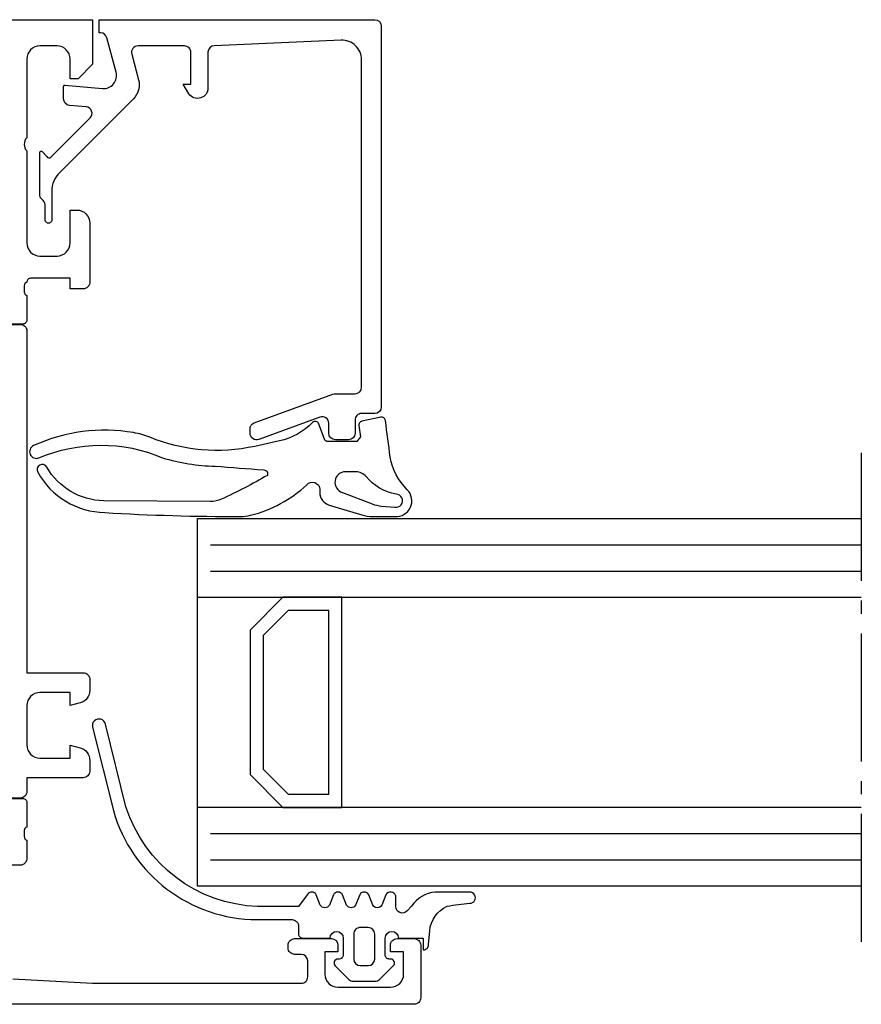
# Model space of a CAD drawing. Units: millimetres. Extents: x 4448 to 11047, y 2284 to 14487.
# Drawn here: x 8227 to 8291, y 13549 to 13624 of the extents above; entities that cross this region are included whole.
import ezdxf

# ---------------------------------------------------------------- set-up
doc = ezdxf.new("R2010")
doc.units = ezdxf.units.MM
doc.linetypes.add('AM_DIN_G_W050', pattern=[13.75, 9.75, -1.5, 1, -1.5])

msp = doc.modelspace()

# ---------------------------------------------------------------- linework, layer by layer
at = {"linetype": 'AM_DIN_G_W050'}
msp.add_line((8290.662, 13591.035), (8290.662, 13553.035), dxfattribs=at)
for p, q in [((8240.104, 13558.035), (8240.104, 13586.035)), ((8240.104, 13586.035), (8290.662, 13586.035)), ((8240.104, 13580.035), (8290.662, 13580.035)), ((8240.104, 13564.035), (8240.104, 13580.035)), ((8290.662, 13564.035), (8240.104, 13564.035)), ((8290.662, 13558.035), (8240.104, 13558.035))]:
    msp.add_line(p, q)
at = {"color": 1}
for p, q in [((8241.104, 13584.035), (8290.662, 13584.035)), ((8241.104, 13582.035), (8290.662, 13582.035)), ((8241.104, 13562.035), (8290.662, 13562.035)), ((8241.104, 13560.035), (8290.662, 13560.035))]:
    msp.add_line(p, q, dxfattribs=at)
for points in [[(8188.104, 13624.035), (8232.104, 13624.035), (8232.104, 13624.035), (8232.104, 13620.635), (8231.004, 13619.535), (8230.404, 13619.535), (8230.404, 13621.036, 0.414161), (8229.404, 13622.036), (8228.104, 13622.036, 0.414184), (8227.104, 13621.036), (8227.104, 13615.035, 0.400089), (8227.104, 13614.035), (8227.104, 13607.035, 0.414179), (8228.104, 13606.035), (8229.404, 13606.035, 0.414162), (8230.404, 13607.035), (8230.404, 13609.535), (8230.904, 13609.535, -0.414162), (8231.904, 13608.535), (8231.904, 13604.035, -0.414245), (8231.404, 13603.535), (8230.404, 13603.535), (8230.404, 13604.335), (8227.404, 13604.335, 0.415436), (8227.104, 13604.035, 0.338212), (8226.904, 13603.762), (8226.904, 13603.308, 0.338181), (8227.104, 13603.035), (8227.104, 13601.155, -0.414214), (8226.804, 13600.855), (8225.824, 13600.855, -0.414214)], [(8225.795, 13600.828), (8226.605, 13600.828, -0.414217), (8227.105, 13600.328), (8227.105, 13600.328), (8227.104, 13574.285), (8231.404, 13574.285, -0.414255), (8231.904, 13573.785), (8231.904, 13572.954, -0.338969), (8231.163, 13571.988), (8230.404, 13571.785), (8230.404, 13572.785), (8228.104, 13572.785, 0.414244), (8227.104, 13571.785), (8227.104, 13568.785, 0.414223), (8228.104, 13567.785), (8230.404, 13567.785), (8230.404, 13568.785), (8231.163, 13568.582, -0.339043), (8231.904, 13567.616), (8231.904, 13566.785, -0.414131), (8231.404, 13566.285), (8227.104, 13566.285), (8227.104, 13565.245, -0.414217), (8226.604, 13564.745), (8225.793, 13564.745, 0.414214)], [(8225.824, 13564.715), (8226.804, 13564.715, -0.414214), (8227.104, 13564.415), (8227.104, 13562.535, 0.338181), (8226.904, 13562.262), (8226.904, 13561.808, 0.338212), (8227.104, 13561.535), (8227.104, 13560.135, -0.414214), (8226.604, 13559.635), (8226.604, 13559.635), (8225.604, 13559.635, 0.414214)], [(8226.047, 13550.981), (8232.104, 13550.635), (8248.004, 13550.635, 0.414218), (8248.504, 13551.135), (8248.504, 13552.335, 0.41421), (8248.004, 13552.835), (8247.504, 13552.835, -0.414229), (8247.004, 13553.335), (8247.004, 13553.535, -0.41423), (8247.504, 13554.035), (8250.304, 13554.035, -0.414156), (8250.804, 13553.535), (8250.804, 13553.035), (8249.804, 13553.035), (8249.804, 13551.335, 0.414232), (8250.804, 13550.335), (8254.804, 13550.335, 0.414188), (8255.804, 13551.335), (8255.804, 13553.035), (8254.804, 13553.035), (8254.804, 13553.535, -0.414255), (8255.304, 13554.035), (8256.604, 13554.035, -0.414218), (8257.104, 13553.535), (8257.104, 13549.535, -0.414218), (8256.604, 13549.035), (8163.604, 13549.035, -0.414218)]]:
    msp.add_lwpolyline(points, format="xyb")
msp.add_lwpolyline([(8254.104, 13594.535, -0.414204), (8253.604, 13594.035), (8252.604, 13594.035, 0.414215), (8252.104, 13593.535), (8252.104, 13592.535, -0.4142), (8251.604, 13592.035), (8250.604, 13592.035, -0.414199), (8250.104, 13592.535), (8250.104, 13593.291, 0.519984), (8249.433, 13593.761), (8244.775, 13592.065, -0.520205), (8244.104, 13592.535), (8244.104, 13592.854, -0.314895), (8244.431, 13593.323), (8250.422, 13595.504, -0.086873), (8250.595, 13595.535), (8252.104, 13595.535, 0.414201), (8252.604, 13596.035), (8252.604, 13620.97, 0.426752), (8251.04, 13622.468), (8241.382, 13622.055, 0.40256), (8240.904, 13621.556), (8240.904, 13618.723, -0.740527), (8239.372, 13618.504), (8239.004, 13619.135), (8239.604, 13619.135), (8239.604, 13621.535, 0.414215), (8239.104, 13622.035), (8235.576, 13622.035, 0.493126), (8235.093, 13621.406), (8235.613, 13619.466, -0.267952), (8235.225, 13618.018), (8229.59, 13612.382, 0.198912), (8229.004, 13610.968), (8229.004, 13608.805, -1.064062), (8228.504, 13608.805), (8228.504, 13609.924, 0.264427), (8228.259, 13610.354, -0.26927), (8228.104, 13610.633), (8228.104, 13613.928, -0.686356), (8228.275, 13613.994), (8228.623, 13613.61, 0.49304), (8228.937, 13613.568), (8231.925, 13616.551, 0.637079), (8231.615, 13617.403), (8230.36, 13617.506, -0.388879), (8229.904, 13618.004), (8229.904, 13618.943, -0.440289), (8230.013, 13619.042), (8232.857, 13618.791, 0.520568), (8233.91, 13620.046), (8233.203, 13622.664, 0.339396), (8232.72, 13623.035), (8232.604, 13623.035), (8232.604, 13624.035), (8253.604, 13624.035, -0.414211), (8254.104, 13623.535)], format="xyb", close=True)
for points in [[(8246.355, 13591.95), (8244.46, 13591.536, -0.151508), (8236.476, 13592.223, 0.05405), (8235.232, 13592.579, 0.151023), (8227.618, 13591.589, 0.987542), (8228.032, 13590.656, -0.204002), (8237.433, 13590.669, 0.072704), (8241.449, 13590.032, 0.000527), (8245.148, 13589.743, -0.53604), (8245.425, 13589.327, -0.025084), (8241.928, 13587.512, -0.109389), (8241.082, 13587.332), (8232.96, 13587.391, -0.266296), (8228.629, 13589.959, 0.994553), (8227.933, 13589.565, 0.266072), (8233.043, 13586.493, 0.01581), (8243.396, 13586.193, 0.063022), (8244.144, 13586.283, 0.126721), (8248.431, 13588.609, -0.70024), (8249.42, 13588.249), (8249.42, 13588.02, 0.330265), (8250.133, 13587.062), (8252.611, 13586.321, 0.072945), (8253.472, 13586.195), (8255.153, 13586.196, 0.699533), (8256.073, 13588.229, -0.144917), (8254.779, 13590.714, 0.001431), (8254.42, 13593.499, 0.43671), (8254.062, 13593.754), (8252.626, 13593.454, 0.398394), (8252.391, 13593.115), (8252.522, 13592.259), (8252.229, 13591.896), (8250.049, 13591.896, -0.3153), (8249.767, 13592.093), (8249.35, 13593.237, 0.52045), (8248.876, 13593.365, -0.149358)], [(8251.37, 13589.596, 0.866508), (8251.144, 13588.028), (8253.419, 13587.149, 0.070654), (8254.104, 13586.99), (8255.126, 13586.901, 1.090796), (8255.225, 13587.891, -0.176461), (8252.944, 13589.232, 0.223831), (8252.173, 13589.596)], [(8232.115, 13570.142), (8233.697, 13563.797, 0.334599), (8244.647, 13555.485), (8247.304, 13555.485, -0.414568), (8247.804, 13554.985), (8247.804, 13554.385, 0.416512), (8248.104, 13554.085), (8250.204, 13554.085, -0.998986), (8251.204, 13554.085), (8251.204, 13552.785, -0.413403), (8250.904, 13552.485), (8250.802, 13552.485, 0.666793), (8250.59, 13551.973), (8251.631, 13550.932, 0.198916), (8251.985, 13550.785), (8253.624, 13550.785, 0.198909), (8253.977, 13550.932), (8255.019, 13551.973, 0.666844), (8254.806, 13552.485), (8254.704, 13552.485, -0.415605), (8254.404, 13552.785), (8254.404, 13554.085, -0.999), (8255.404, 13554.085), (8257.304, 13554.085), (8257.304, 13553.185, 0.415128), (8257.704, 13553.585), (8257.789, 13554.635, -0.271028), (8259.114, 13556.508, -0.02141), (8260.837, 13556.731, 1), (8260.847, 13557.582), (8258.214, 13557.582, 0.229561), (8256.405, 13556.508), (8256.076, 13556.15, -0.686721), (8255.204, 13556.484), (8255.204, 13557.305, 0.637834), (8254.458, 13557.385), (8254.151, 13556.585, -0.576909), (8253.458, 13556.586), (8253.151, 13557.386, 0.576922), (8252.458, 13557.385), (8252.151, 13556.585, -0.576909), (8251.458, 13556.586), (8251.151, 13557.386, 0.576922), (8250.458, 13557.385), (8250.151, 13556.585, -0.576909), (8249.458, 13556.586), (8249.151, 13557.386, 0.576904), (8248.458, 13557.385), (8247.804, 13556.485), (8244.686, 13556.485, -0.316988), (8234.657, 13564.08), (8233.086, 13570.384, 1)], [(8253.104, 13551.985, 0.414118), (8253.604, 13552.485), (8253.604, 13554.385, 0.414003), (8253.104, 13554.885), (8252.504, 13554.885, 0.414238), (8252.004, 13554.385), (8252.004, 13552.485, 0.414118), (8252.504, 13551.985)]]:
    msp.add_lwpolyline(points, format="xyb", close=True, dxfattribs=at)
for points in [[(8244.104, 13566.535), (8246.604, 13564.035), (8251.104, 13564.035), (8251.104, 13580.035), (8246.604, 13580.035), (8244.104, 13577.535)], [(8245.104, 13566.949), (8247.018, 13565.035), (8250.104, 13565.035), (8250.104, 13579.035), (8247.018, 13579.035), (8245.104, 13577.121)]]:
    msp.add_lwpolyline(points, close=True)

doc.saveas('drawing.dxf')
